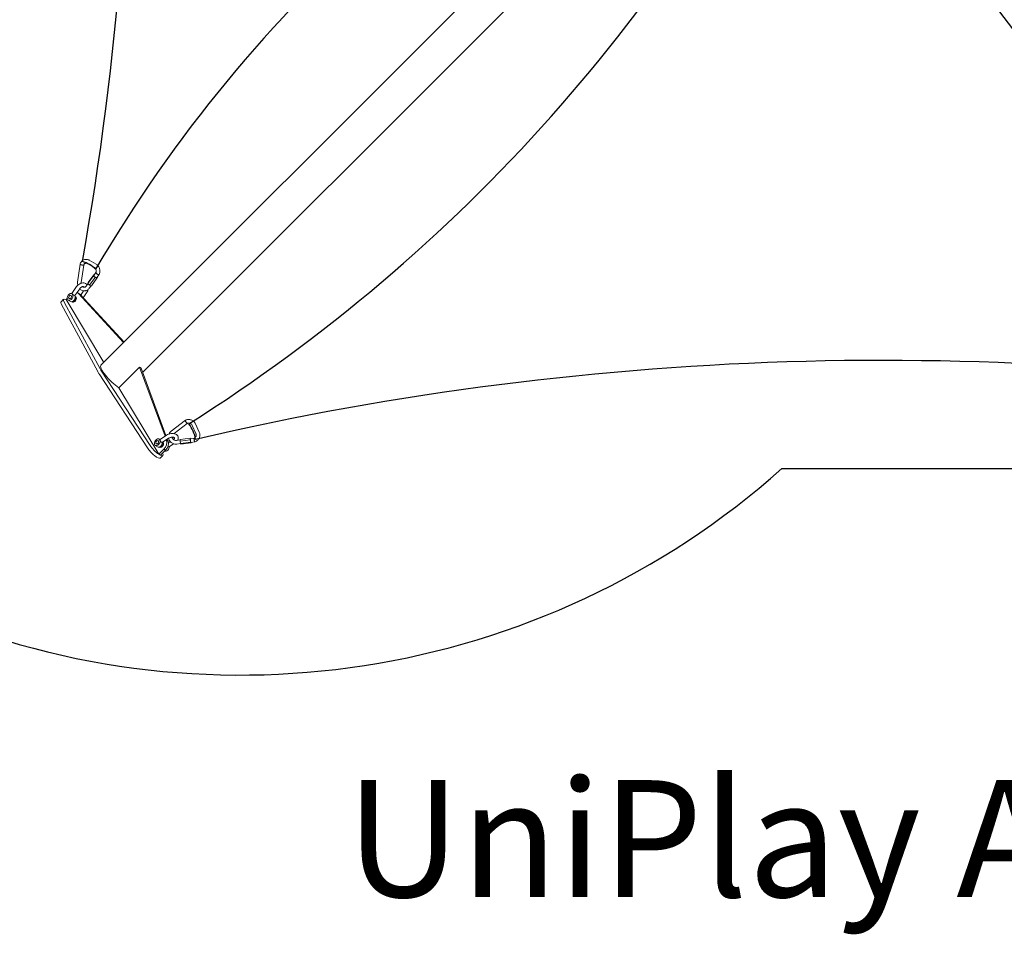
# Model space of a CAD drawing. Units: millimetres. Extents: x -3500 to 5057, y -2756 to 7920.
# Drawn here: x -566 to 1962, y -2756 to -407 of the extents above; entities that cross this region are included whole.
import ezdxf

# ---------------------------------------------------------------- set-up
doc = ezdxf.new("R2010")
doc.units = ezdxf.units.MM
doc.header["$LTSCALE"] = 700
for name, color, linetype in [('HAGS-Dim Plan', 7, 'Continuous'), ('HAGS-EN1176 Falling Space', 30, 'Continuous'), ('HAGS-Label', 7, 'Continuous'), ('HAGS-Plan', 7, 'Continuous')]:
    doc.layers.add(name, color=color, linetype=linetype)
doc.styles.get("Standard").update_dxf_attribs({"font": 'arial.ttf', "height": 300})
doc.dimstyles.new('HAGS - Dim Plan', dxfattribs={"dimtxt": 300, "dimasz": 200, "dimexe": 1.25, "dimexo": 0.625, "dimgap": 150, "dimtad": 0, "dimlfac": 0.001, "dimrnd": 0.05, "dimzin": 1, "dimdsep": 46, "dimtxsty": 'Standard', "dimcen": 0.1, "dimse1": 1, "dimse2": 1, "dimclrd": 1, "dimadec": 0, "dimazin": 0, "dimtfac": 1, "dimtmove": 0, "dimatfit": 3, "dimfxl": 1, "dimarcsym": 0})

# ---------------------------------------------------------------- blocks, each defined once
blk = doc.blocks.new('*D82')
at = {"layer": 'Defpoints', "color": 0, "transparency": 16777216}
for p in [(1268.9, 6641.1), (-3303.4, -2090), (0, -2090)]:
    blk.add_point(p, dxfattribs=at)
at = {"layer": 'HAGS-Dim Plan', "color": 1, "lineweight": -2, "transparency": 16777216}
for p, q in [((-3303.4, 6441.1), (-3303.4, 2985.9)), ((-3303.4, -1890), (-3303.4, 1565.1))]:
    blk.add_line(p, q, dxfattribs=at)
at = {"layer": 'HAGS-Dim Plan', "color": 1, "transparency": 16777216}
for points in [[(-3336.7, 6441.1), (-3270, 6441.1), (-3303.4, 6641.1)], [(-3336.7, -1890), (-3270, -1890), (-3303.4, -2090)]]:
    blk.add_solid(points, dxfattribs=at)
at = {"layer": 'HAGS-Dim Plan', "color": 0, "transparency": 16777216, "insert": (-3303.4, 2275.5), "char_height": 300, "attachment_point": 5, "rotation": 90}
blk.add_mtext('8.75m', dxfattribs=at)
blk = doc.blocks.new('Plan - UP Alanis')
at = {"layer": 'HAGS-Plan', "lineweight": 0}
for p, q in [((-357.7, -1294.5), (844.3, -92.6)), ((-250.7, -1313.3), (907, -155.6)), ((-417.7, -1081.2), (-411.4, -1035.3)), ((-392.8, -1033.2), (-374.8, -1043.5)), ((-388.1, -1024.9), (-370.1, -1035.2)), ((-408.3, -1082.5), (-402.1, -1037.4)), ((-370.8, -1056.9), (-375.9, -1063.9)), ((-362.5, -1061.6), (-368.1, -1069.5)), ((-390.9, -1085), (-395.4, -1091.3)), ((-391.2, -1084.7), (-377, -1064.9)), ((-391.2, -1084.7), (-390.3, -1082.4)), ((-387.1, -1088.9), (-391.2, -1084.7)), ((-390.3, -1082.4), (-376.1, -1062.5)), ((-387.1, -1088.9), (-372.9, -1069.1)), ((-382.1, -1090.7), (-367.9, -1070.9)), ((-376.1, -1062.5), (-377, -1064.9)), ((-377, -1064.9), (-372.9, -1069.1)), ((-375.1, -1062.9), (-376.1, -1062.5)), ((-372.9, -1069.1), (-367.9, -1070.9)), ((-367.9, -1070.9), (-367, -1068.5)), ((-367, -1068.5), (-367.3, -1068.3)), ((-420.1, -1092.8), (-432.5, -1110.5)), ((-431.8, -1111.2), (-432.1, -1111)), ((-412.3, -1098.3), (-424.6, -1115.9)), ((-417.2, -1108.8), (-413.3, -1111.2)), ((-299.4, -1236.3), (-415.2, -1110.5)), ((-409.8, -1114.4), (-402.3, -1103.6)), ((-403.2, -1121.6), (-394.5, -1109)), ((-383.1, -1090.4), (-387.7, -1096.8)), ((-382.1, -1090.7), (-387.1, -1088.9)), ((-453.7, -1125.4), (-460.2, -1131.9)), ((-452.4, -1132.5), (-359.5, -1304.2)), ((-444.3, -1123.4), (-447.2, -1126.3)), ((-447.2, -1126.3), (-350.6, -1287.5)), ((-435.9, -1130.9), (-441.9, -1127.4)), ((-298.5, -1235.4), (-411.2, -1112.9)), ((-366, -1310.8), (-458.9, -1139)), ((-356.2, -1309.8), (-231.7, -1500.5)), ((-311.6, -1352.6), (-258.8, -1299.8)), ((-311.6, -1352.6), (-258.8, -1299.8)), ((-258.8, -1299.8), (-193.2, -1476.9)), ((-258.8, -1299.8), (-254.8, -1302.2)), ((-258.8, -1299.8), (-193.2, -1476.9)), ((-258.8, -1299.8), (-254.8, -1302.2)), ((-190.7, -1475.3), (-254.8, -1302.2)), ((-190.7, -1475.3), (-254.8, -1302.2)), ((-238.3, -1507), (-362.7, -1316.3)), ((-209.2, -1523.3), (-311.6, -1352.6)), ((-209.2, -1523.3), (-311.6, -1352.6)), ((-177.2, -1463.8), (-140.9, -1436)), ((-170.1, -1470.3), (-136, -1444.2)), ((-123.2, -1449.3), (-113.8, -1470.3)), ((-114.5, -1445.4), (-105.1, -1466.4)), ((-208.3, -1484.2), (-206, -1485.6)), ((-205.7, -1485.4), (-189.4, -1474.4)), ((-200.4, -1493.3), (-184.1, -1482.3)), ((-189.8, -1486.1), (-189.3, -1487.2)), ((-189.8, -1486.1), (-189.3, -1487.2)), ((-189.3, -1487.2), (-185.4, -1489.6)), ((-189.3, -1487.2), (-185.4, -1489.6)), ((-185.4, -1489.6), (-187.3, -1484.5)), ((-185.4, -1489.6), (-187.3, -1484.5)), ((-179.7, -1490.6), (-184.5, -1493.8)), ((-171.5, -1485.1), (-171.7, -1485.2)), ((-154.2, -1486.6), (-163.7, -1487.7)), ((-154.3, -1489.5), (-154.2, -1485.2)), ((-154.3, -1489.5), (-128.3, -1486.3)), ((-153.3, -1495.7), (-154.3, -1489.5)), ((-154.2, -1485.2), (-128.2, -1481.9)), ((-128.2, -1481.9), (-128.3, -1486.3)), ((-128.3, -1486.3), (-127.3, -1492.4)), ((-127.5, -1483.3), (-128.2, -1481.9)), ((-118.6, -1482.2), (-127.9, -1483.3)), ((-116.4, -1491.5), (-126.7, -1492.8)), ((-218.1, -1500.6), (-212.2, -1504.1)), ((-196.2, -1510.2), (-209.2, -1523.3)), ((-196.2, -1510.2), (-209.2, -1523.3)), ((-192.2, -1512.6), (-205.2, -1525.7)), ((-192.2, -1512.6), (-205.2, -1525.7)), ((-196.2, -1510.2), (-192.2, -1512.6)), ((-196.2, -1510.2), (-192.2, -1512.6)), ((-194.4, -1514.8), (-194.3, -1514.8)), ((-171.1, -1496.3), (-182.5, -1504)), ((-153.1, -1496), (-162.5, -1497.2)), ((-153.3, -1495.7), (-127.3, -1492.4)), ((-152.3, -1497.4), (-153.3, -1495.7)), ((-152.3, -1497.4), (-126.3, -1494.2)), ((-127.3, -1492.4), (-126.3, -1494.2)), ((-126.3, -1494.2), (-126.3, -1492.7)), ((-209.2, -1523.3), (-205.2, -1525.7)), ((-209.2, -1523.3), (-205.2, -1525.7)), ((-198.8, -1526.6), (-205.3, -1533.1))]:
    blk.add_line(p, q, dxfattribs=at)
at = {"layer": 'HAGS-Plan'}
for points in [[(-405.5, -1028.7, 0.102101), (-485, 2114.5, 0.126753), (-445.2, 2132.3, 0.140618), (1358.6, 524.7, 0.094569), (1358.6, 480.4, 0.15983), (-371.4, -1048.1, 0.128232)], [(3405.5, 2028.7, 0.102101), (3485, -1114.5, 0.126753), (3445.2, -1132.3, 0.140618), (1641.4, 475.3, 0.094569), (1641.4, 519.6, 0.15983), (3371.4, 2048.1, 0.128232)], [(3028.7, -1405.5, 0.102101), (-114.5, -1485, 0.126753), (-132.3, -1445.2, 0.140618), (1475.3, 358.6, 0.094569), (1519.6, 358.6, 0.15983), (3048.1, -1371.4, 0.128232)]]:
    blk.add_lwpolyline(points, format="xyb", close=True, dxfattribs=at)
at = {"layer": 'HAGS-Plan', "lineweight": 0}
for centre, major_axis, ratio, start_param, end_param in [((-437, -1119.2), (4.9, 8.17), 0.684584, -0.100373, 6.182812), ((-428.5, -1113.2), (-3.91, 2.72), 0.073042, 0, 0.756551), ((-427, -1125.2), (-9.8, -16.3), 0.684584, -2.095036, -2.094395), ((-428.5, -1113.2), (3.91, -2.72), 0.073042, -2.385042, 0), ((-427, -1125.2), (9.8, 16.3), 0.684584, -0.199282, 0.156222), ((-423.1, -1127.5), (9.8, 16.3), 0.684584, -0.199282, 0), ((-435.7, -1143.4), (-18, 18), 0.25038, -0.66007, 0.698332), ((-423.1, -1127.5), (-4.08, -6.81), 0.684584, -0.807691, -0.439972), ((-423.1, -1127.5), (-4.08, -6.81), 0.684584, -2.701621, -2.333901), ((-326.2, -1326), (35.9, -35.9), 0.25038, -2.443261, -2.269128), ((-216.7, -1508.6), (18, -18), 0.25038, -2.269128, -0.910726), ((-207.3, -1496), (-4.9, -8.17), 0.684584, 0, 2.312405), ((-203.3, -1498.3), (-4.08, -6.81), 0.684584, -0.168441, 2.98634), ((-203.3, -1498.3), (-4.08, -6.81), 0.684584, -0.168441, 2.98634), ((-195.4, -1503.1), (-4.9, -8.17), 0.684584, -2.184591, -0.957001), ((-216.7, -1508.6), (18, -18), 0.25038, -0.650972, 0.650972)]:
    blk.add_ellipse(centre, major_axis=major_axis, ratio=ratio, start_param=start_param, end_param=end_param, dxfattribs=at)
at = {"layer": 'HAGS-Plan', "lineweight": 0, "extrusion": (0, 0, -1)}
for centre, major_axis, ratio, start_param, end_param in [((-442.2, -1149.9), (-18, 18), 0.25038, -0.698332, 0), ((-437, -1119.2), (2.45, 4.08), 0.684584, 0.100373, 6.383558), ((-431, -1122.8), (4.9, 8.17), 0.684584, 0.295554, 3.141593), ((-427, -1125.2), (-4.08, -6.81), 0.684584, 0, 0.168441), ((-427, -1125.2), (4.08, 6.81), 0.684584, -0.168441, 3.141593), ((-419.1, -1129.9), (4.9, 8.17), 0.684584, -2.184591, -0.957001), ((-332.8, -1332.5), (-35.9, 35.9), 0.25038, -0.872465, -0.698332), ((-326.2, -1326), (-31.4, 31.4), 0.25038, -2.287097, 0), ((-213.2, -1492.4), (-4.9, -8.17), 0.684584, -2.540709, 3.742476), ((-213.2, -1492.4), (-2.45, -4.08), 0.684584, -2.540709, 3.742476), ((-203.1, -1489.3), (-2.66, 3.95), 0.412119, -0.850116, 0), ((-203.1, -1489.3), (2.66, -3.95), 0.412119, 0, 2.291477), ((-203.3, -1498.3), (-9.8, -16.3), 0.684584, -2.639619, -1.220168), ((-203.3, -1498.3), (-9.8, -16.3), 0.684584, -2.639619, -1.220168), ((-199.3, -1500.7), (-9.8, -16.3), 0.684584, -2.639619, -1.220168), ((-199.3, -1500.7), (-9.8, -16.3), 0.684584, -2.639619, -1.220168), ((-223.3, -1515.1), (18, -18), 0.25038, 0, 2.269128), ((-199.3, -1500.7), (4.08, 6.81), 0.684584, -2.440336, -2.333901), ((-199.3, -1500.7), (4.08, 6.81), 0.684584, -2.440336, -2.333901), ((-199.3, -1500.7), (4.08, 6.81), 0.684584, -2.701621, -2.440336), ((-199.3, -1500.7), (4.08, 6.81), 0.684584, -2.701621, -2.440336), ((-199.3, -1500.7), (4.08, 6.81), 0.684584, -0.807691, -0.439972), ((-199.3, -1500.7), (4.08, 6.81), 0.684584, -0.807691, -0.439972), ((-189.4, -1506.7), (-4.9, -8.17), 0.684584, -2.312405, 0), ((-185.2, -1500), (2.66, -3.95), 0.412119, 0, 1.21952)]:
    blk.add_ellipse(centre, major_axis=major_axis, ratio=ratio, start_param=start_param, end_param=end_param, dxfattribs=at)
at = {"layer": 'HAGS-Plan', "lineweight": 0}
for points, knots in [([(-411.4, -1035.2), (-411, -1034), (-410.5, -1032.8), (-409.3, -1030.6), (-408.6, -1029.5), (-407, -1027.6), (-406.1, -1026.8), (-404.1, -1025.3), (-403.1, -1024.7), (-400.9, -1023.7), (-399.8, -1023.3), (-398.2, -1023), (-397.6, -1023), (-396, -1022.8), (-394.8, -1022.8), (-392.5, -1023.2), (-391.4, -1023.5), (-389.5, -1024.2), (-388.8, -1024.5), (-388.1, -1024.9)], [0, 0, 0, 0, 3.961585, 3.961585, 7.901015, 7.901015, 11.814507, 11.814507, 15.68886, 15.68886, 19.518959, 19.518959, 21.196764, 21.196764, 24.991333, 24.991333, 28.777415, 28.777415, 31.397511, 31.397511, 31.397511, 31.397511]), ([(-411.4, -1035.2), (-411.4, -1035.3), (-411.4, -1035.4), (-411.2, -1035.6), (-411, -1035.8), (-410.3, -1036.2), (-409.9, -1036.4), (-409.3, -1036.5), (-409.3, -1036.6), (-409.3, -1036.6)], [1.2088839, 1.2088839, 1.2088839, 1.2088839, 1.2580816, 1.2580816, 1.3315887, 1.3315887, 1.4055167, 1.4055167, 1.4075452, 1.4075452, 1.4075452, 1.4075452]), ([(-409.3, -1036.6), (-408.8, -1036.7), (-408.3, -1036.9), (-407.1, -1037.2), (-406.5, -1037.4), (-405.3, -1037.6), (-404.7, -1037.7), (-403.7, -1037.8), (-403.3, -1037.8), (-402.6, -1037.7), (-402.3, -1037.7), (-402.2, -1037.5), (-402.1, -1037.5), (-402.1, -1037.4)], [1.4075452, 1.4075452, 1.4075452, 1.4075452, 1.4795954, 1.4795954, 1.553464, 1.553464, 1.6268843, 1.6268843, 1.69988, 1.69988, 1.7727183, 1.7727183, 1.7991984, 1.7991984, 1.7991984, 1.7991984]), ([(-392.8, -1033.2), (-393.4, -1032.8), (-394.1, -1032.6), (-395.4, -1032.4), (-396, -1032.3), (-397.3, -1032.5), (-398, -1032.8), (-399.3, -1033.5), (-399.9, -1034), (-401, -1035.3), (-401.5, -1036), (-401.9, -1037), (-402, -1037.2), (-402.1, -1037.4)], [0, 0, 0, 0, 2.91949, 2.91949, 5.926956, 5.926956, 9.154362, 9.154362, 12.312834, 12.312834, 15.221019, 15.221019, 15.990093, 15.990093, 15.990093, 15.990093]), ([(-370.1, -1035.2), (-369, -1035.8), (-368, -1036.5), (-366.2, -1038.2), (-365.4, -1039.1), (-363.9, -1041.1), (-363.2, -1042.2), (-362.1, -1044.5), (-361.6, -1045.8), (-360.9, -1048.3), (-360.7, -1049.6), (-360.5, -1052.3), (-360.5, -1053.6), (-360.8, -1056.2), (-361, -1057.5), (-361.7, -1059.7), (-362, -1060.7), (-362.5, -1061.6)], [0, 0, 0, 0, 3.874777, 3.874777, 7.756612, 7.756612, 11.675419, 11.675419, 15.617659, 15.617659, 19.571419, 19.571419, 23.529241, 23.529241, 27.48697, 27.48697, 30.559386, 30.559386, 30.559386, 30.559386]), ([(-370.8, -1056.9), (-370.5, -1056.1), (-370.3, -1055.3), (-370, -1053.5), (-370, -1052.6), (-370.2, -1050.8), (-370.3, -1049.8), (-370.9, -1048.1), (-371.3, -1047.3), (-372.1, -1045.9), (-372.6, -1045.2), (-373.7, -1044.2), (-374.2, -1043.8), (-374.8, -1043.5)], [0, 0, 0, 0, 2.759179, 2.759179, 5.489056, 5.489056, 8.213404, 8.213404, 10.937617, 10.937617, 13.66644, 13.66644, 16.227079, 16.227079, 16.227079, 16.227079]), ([(-369.2, -1059.4), (-369.2, -1059.4), (-369.3, -1059.3), (-369.8, -1058.9), (-370.1, -1058.6), (-370.7, -1057.9), (-370.8, -1057.6), (-370.9, -1057.2), (-370.9, -1057), (-370.8, -1056.9)], [1.4672276, 1.4672276, 1.4672276, 1.4672276, 1.4785381, 1.4785381, 1.5525467, 1.5525467, 1.6263909, 1.6263909, 1.6685484, 1.6685484, 1.6685484, 1.6685484]), ([(-363.2, -1062), (-363.3, -1062), (-363.4, -1062), (-363.4, -1062), (-363.8, -1062), (-364.3, -1061.9), (-365.2, -1061.7), (-365.8, -1061.5), (-366.9, -1061), (-367.4, -1060.7), (-368.4, -1060), (-368.8, -1059.8), (-369.2, -1059.4)], [1.1709504, 1.1709504, 1.1709504, 1.1709504, 1.1850089, 1.1850089, 1.1850089, 1.258001, 1.258001, 1.3310767, 1.3310767, 1.404623, 1.404623, 1.4672276, 1.4672276, 1.4672276, 1.4672276]), ([(-362.5, -1061.6), (-362.5, -1061.6), (-362.5, -1061.7), (-362.7, -1061.8), (-362.8, -1061.9), (-363, -1061.9), (-363.1, -1062), (-363.2, -1062)], [2.26526487, 2.26526487, 2.26526487, 2.26526487, 2.2882309, 2.2882309, 2.32908891, 2.32908891, 2.35595926, 2.35595926, 2.35595926, 2.35595926]), ([(-393.3, -1088.2), (-393.4, -1088), (-393.5, -1087.9), (-394.6, -1086.6), (-395.8, -1085.6), (-398.5, -1084.1), (-400, -1083.6), (-403.2, -1083.2), (-404.9, -1083.2), (-408.3, -1083.9), (-410.1, -1084.5), (-413.6, -1086.3), (-415.2, -1087.5), (-418, -1090.1), (-419.1, -1091.4), (-420.1, -1092.8)], [5.578589, 5.578589, 5.578589, 5.578589, 5.614428, 5.614428, 5.88632, 5.88632, 6.158536, 6.158536, 6.455594, 6.455594, 6.784553, 6.784553, 7.131054, 7.131054, 7.424368, 7.424368, 7.424368, 7.424368]), ([(-417.2, -1089.4), (-417.3, -1089.1), (-417.4, -1088.9), (-417.7, -1087.3), (-417.8, -1086), (-417.9, -1083.5), (-417.8, -1082.3), (-417.7, -1081.2)], [41.065972, 41.065972, 41.065972, 41.065972, 41.872166, 41.872166, 45.82696, 45.82696, 49.331657, 49.331657, 49.331657, 49.331657]), ([(-368.9, -1069.9), (-368.9, -1069.9), (-369, -1069.9), (-369.4, -1069.9), (-369.8, -1069.8), (-370.7, -1069.5), (-371.2, -1069.3), (-371.7, -1069.1), (-372.2, -1068.8), (-372.7, -1068.5), (-373.7, -1067.7), (-374.2, -1067.3), (-374.7, -1066.8), (-374.8, -1066.7), (-375.2, -1066.2), (-375.5, -1065.8), (-375.9, -1065), (-376, -1064.7), (-376, -1064.2), (-376, -1064.1), (-375.9, -1063.9)], [26.185625, 26.185625, 26.185625, 26.185625, 26.481934, 26.481934, 28.335945, 28.335945, 30.015333, 30.015333, 30.015333, 31.871154, 31.871154, 33.728368, 33.728368, 34.192606, 34.192606, 36.052165, 36.052165, 37.912938, 37.912938, 39.185316, 39.185316, 39.185316, 39.185316]), ([(-368.1, -1069.5), (-368.2, -1069.5), (-368.2, -1069.6), (-368.4, -1069.7), (-368.6, -1069.8), (-368.9, -1069.9)], [54.194223, 54.194223, 54.194223, 54.194223, 54.636215, 54.636215, 56.200958, 56.200958, 56.200958, 56.200958]), ([(-387.7, -1096.8), (-388.4, -1097.8), (-389.3, -1098.8), (-391.1, -1100.4), (-392.1, -1101.1), (-394.1, -1102.3), (-395.2, -1102.8), (-397.3, -1103.4), (-398.3, -1103.5), (-400.4, -1103.7), (-401.6, -1103.7), (-403.9, -1103.4), (-405, -1103.1), (-407.2, -1102.2), (-408.3, -1101.7), (-410.3, -1100.3), (-411.2, -1099.6), (-412.2, -1098.6), (-412.3, -1098.5), (-412.4, -1098.4)], [0, 0, 0, 0, 3.923834, 3.923834, 7.81456, 7.81456, 11.661477, 11.661477, 14.870074, 14.870074, 18.658599, 18.658599, 22.443794, 22.443794, 26.254198, 26.254198, 30.105535, 30.105535, 30.559891, 30.559891, 30.559891, 30.559891]), ([(-400.7, -1094.2), (-400.9, -1093.9), (-401.1, -1093.7), (-401.6, -1093.3), (-401.9, -1093.1), (-403, -1092.8), (-403.8, -1092.7), (-405.4, -1093), (-406.1, -1093.2), (-407.7, -1094), (-408.4, -1094.4), (-409.9, -1095.6), (-410.7, -1096.2), (-411.7, -1097.4), (-412, -1097.8), (-412.3, -1098.3)], [5.529398, 5.529398, 5.529398, 5.529398, 5.749787, 5.749787, 6.063946, 6.063946, 6.445665, 6.445665, 6.726715, 6.726715, 6.99905, 6.99905, 7.272838, 7.272838, 7.424368, 7.424368, 7.424368, 7.424368]), ([(-404.3, -1092.8), (-404.1, -1093.1), (-403.8, -1093.3), (-402.8, -1093.7), (-402.2, -1094), (-400.9, -1094.2), (-400.3, -1094.2), (-398.9, -1094), (-398.3, -1093.7), (-397, -1092.9), (-396.4, -1092.4), (-395.7, -1091.6), (-395.6, -1091.4), (-395.4, -1091.3)], [12.286858, 12.286858, 12.286858, 12.286858, 13.667031, 13.667031, 16.504872, 16.504872, 19.529121, 19.529121, 22.757703, 22.757703, 25.89791, 25.89791, 26.622576, 26.622576, 26.622576, 26.622576]), ([(-394.5, -1109), (-393.3, -1107.3), (-392.3, -1105.4), (-391.2, -1102.4), (-390.9, -1101.2), (-390.7, -1100.1)], [4.282775, 4.282775, 4.282775, 4.282775, 4.6332451, 4.6332451, 4.8405292, 4.8405292, 4.8405292, 4.8405292]), ([(-141, -1436.1), (-141, -1436.2), (-141.1, -1436.3), (-141.1, -1436.5), (-141, -1436.7), (-141, -1436.9), (-140.9, -1437.2), (-140.8, -1437.6), (-140.4, -1438.5), (-140.1, -1439.1), (-139.6, -1440.1), (-139.2, -1440.7), (-138.9, -1441.2), (-138.9, -1441.2), (-138.9, -1441.2)], [1.111409, 1.111409, 1.111409, 1.111409, 1.1437789, 1.1437789, 1.1850215, 1.1850215, 1.1850215, 1.2580816, 1.2580816, 1.3315887, 1.3315887, 1.4055167, 1.4055167, 1.4075452, 1.4075452, 1.4075452, 1.4075452]), ([(-140.9, -1436), (-140.9, -1436), (-141, -1436), (-141, -1436.1), (-141, -1436.1), (-141, -1436.1)], [2.26336969, 2.26336969, 2.26336969, 2.26336969, 2.28757239, 2.28757239, 2.29643046, 2.29643046, 2.29643046, 2.29643046]), ([(-140.9, -1436), (-139.7, -1435.4), (-138.5, -1434.9), (-136, -1434.3), (-134.7, -1434.1), (-132.1, -1433.9), (-130.8, -1434), (-128.2, -1434.4), (-126.9, -1434.7), (-124.5, -1435.6), (-123.3, -1436.2), (-121, -1437.5), (-120, -1438.3), (-118.1, -1440.1), (-117.2, -1441.1), (-115.7, -1443.2), (-115, -1444.3), (-114.5, -1445.4)], [0, 0, 0, 0, 3.92511, 3.92511, 7.84004, 7.84004, 11.762219, 11.762219, 15.689744, 15.689744, 19.620274, 19.620274, 23.551212, 23.551212, 27.479924, 27.479924, 31.315223, 31.315223, 31.315223, 31.315223]), ([(-138.9, -1441.2), (-138.6, -1441.7), (-138.2, -1442.2), (-137.6, -1443), (-137.2, -1443.4), (-136.7, -1443.9), (-136.4, -1444.1), (-136.1, -1444.2), (-136, -1444.2), (-136, -1444.2)], [1.4075452, 1.4075452, 1.4075452, 1.4075452, 1.4795954, 1.4795954, 1.553464, 1.553464, 1.6268843, 1.6268843, 1.6675928, 1.6675928, 1.6675928, 1.6675928]), ([(-183, -1471.3), (-182.8, -1470.9), (-182.7, -1470.6), (-181.9, -1469.1), (-181.2, -1468), (-179.7, -1466), (-178.8, -1465), (-177.6, -1464.1), (-177.4, -1463.9), (-177.2, -1463.8)], [40.013678, 40.013678, 40.013678, 40.013678, 41.247593, 41.247593, 45.151556, 45.151556, 49.045077, 49.045077, 49.811747, 49.811747, 49.811747, 49.811747]), ([(-123.2, -1449.3), (-123.6, -1448.5), (-124.1, -1447.7), (-125.3, -1446.3), (-126, -1445.7), (-127.5, -1444.7), (-128.4, -1444.3), (-130.1, -1443.7), (-131, -1443.5), (-132.8, -1443.5), (-133.8, -1443.6), (-135.1, -1443.9), (-135.5, -1444), (-136, -1444.2)], [0, 0, 0, 0, 2.817853, 2.817853, 5.602085, 5.602085, 8.365858, 8.365858, 11.120603, 11.120603, 13.877538, 13.877538, 15.334324, 15.334324, 15.334324, 15.334324]), ([(-105.1, -1466.4), (-104.6, -1467.6), (-104.2, -1468.8), (-103.7, -1471.3), (-103.5, -1472.6), (-103.5, -1475.2), (-103.6, -1476.5), (-104.1, -1478.7), (-104.4, -1479.7), (-105.2, -1481.9), (-105.8, -1483), (-107.2, -1485.2), (-108.1, -1486.1), (-109.9, -1487.9), (-110.9, -1488.7), (-113.1, -1490.1), (-114.2, -1490.7), (-115.7, -1491.3), (-116, -1491.4), (-116.4, -1491.5)], [0, 0, 0, 0, 3.927602, 3.927602, 7.837258, 7.837258, 11.739356, 11.739356, 14.916236, 14.916236, 18.814151, 18.814151, 22.707488, 22.707488, 26.604401, 26.604401, 30.507619, 30.507619, 31.523077, 31.523077, 31.523077, 31.523077]), ([(-189.4, -1474.4), (-187.7, -1473.3), (-185.9, -1472.4), (-182.1, -1471), (-180.1, -1470.5), (-176.1, -1469.9), (-174, -1469.8), (-170.1, -1470.2), (-168.2, -1470.7), (-164.8, -1472.1), (-163.2, -1473.1), (-160.9, -1475.5), (-160.1, -1476.7), (-159.2, -1479.4), (-159, -1480.7), (-159.1, -1483.3), (-159.4, -1484.6), (-160.1, -1486.4), (-160.4, -1486.9), (-160.7, -1487.4)], [4.02147, 4.02147, 4.02147, 4.02147, 4.382364, 4.382364, 4.739888, 4.739888, 5.097374, 5.097374, 5.458261, 5.458261, 5.801347, 5.801347, 6.075821, 6.075821, 6.311106, 6.311106, 6.557363, 6.557363, 6.667854, 6.667854, 6.667854, 6.667854]), ([(-184.1, -1482.3), (-183.4, -1481.8), (-182.6, -1481.4), (-180.8, -1480.6), (-179.8, -1480.3), (-177.8, -1479.8), (-176.8, -1479.6), (-174.8, -1479.4), (-173.8, -1479.4), (-172.1, -1479.6), (-171.4, -1479.7), (-170.2, -1480.1), (-169.7, -1480.4), (-169, -1480.8), (-168.8, -1481), (-168.6, -1481.3), (-168.6, -1481.4), (-168.5, -1481.5), (-168.5, -1481.7), (-168.8, -1482.3), (-169, -1482.8), (-169.7, -1483.6), (-170.2, -1484.1), (-171, -1484.7), (-171.3, -1484.9), (-171.5, -1485.1)], [4.02147, 4.02147, 4.02147, 4.02147, 4.282914, 4.282914, 4.55368, 4.55368, 4.828054, 4.828054, 5.099212, 5.099212, 5.36092, 5.36092, 5.611493, 5.611493, 5.866123, 5.866123, 6.218314, 6.218314, 6.532473, 6.532473, 6.811032, 6.811032, 7.059656, 7.059656, 7.163062, 7.163062, 7.163062, 7.163062]), ([(-162.5, -1497.2), (-163.8, -1497.4), (-165.1, -1497.4), (-167.7, -1497.2), (-169, -1496.9), (-171.6, -1496.2), (-172.8, -1495.7), (-175.1, -1494.5), (-176.2, -1493.8), (-178.3, -1492.2), (-179.2, -1491.2), (-180.9, -1489.2), (-181.6, -1488.1), (-182.8, -1485.8), (-183.3, -1484.6), (-183.7, -1483), (-183.8, -1482.6), (-183.9, -1482.2)], [0, 0, 0, 0, 3.936438, 3.936438, 7.861555, 7.861555, 11.790648, 11.790648, 15.721039, 15.721039, 19.650085, 19.650085, 23.575236, 23.575236, 27.494298, 27.494298, 28.727166, 28.727166, 28.727166, 28.727166]), ([(-174.8, -1479.4), (-174.7, -1479.9), (-174.6, -1480.4), (-174.2, -1481.7), (-173.8, -1482.5), (-172.8, -1484.1), (-172.2, -1484.8), (-170.8, -1486), (-170, -1486.5), (-168.4, -1487.3), (-167.5, -1487.5), (-165.6, -1487.8), (-164.6, -1487.9), (-163.7, -1487.7)], [9.898561, 9.898561, 9.898561, 9.898561, 11.387157, 11.387157, 14.213746, 14.213746, 17.008848, 17.008848, 19.778679, 19.778679, 22.534227, 22.534227, 25.433267, 25.433267, 25.433267, 25.433267]), ([(-126.7, -1492.8), (-126.8, -1492.8), (-126.8, -1492.7), (-127, -1492.5), (-127.1, -1492.2), (-127.3, -1491.5), (-127.4, -1491), (-127.6, -1490), (-127.7, -1489.4), (-127.9, -1488.2), (-128, -1487.6), (-128.1, -1486.4), (-128.1, -1485.8), (-128.1, -1484.8), (-128.1, -1484.4), (-128.1, -1483.7), (-128, -1483.5), (-127.9, -1483.4), (-127.9, -1483.3), (-127.9, -1483.3)], [30.623581, 30.623581, 30.623581, 30.623581, 31.868149, 31.868149, 33.722562, 33.722562, 35.5772, 35.5772, 37.433363, 37.433363, 39.291454, 39.291454, 41.15074, 41.15074, 43.009727, 43.009727, 44.867027, 44.867027, 45.632533, 45.632533, 45.632533, 45.632533]), ([(-117.9, -1488), (-117.9, -1487.9), (-118, -1487.8), (-118.2, -1487.1), (-118.3, -1486.5), (-118.5, -1485.3), (-118.6, -1484.7), (-118.7, -1483.7), (-118.8, -1483.3), (-118.8, -1482.6), (-118.7, -1482.4), (-118.6, -1482.2), (-118.6, -1482.2), (-118.6, -1482.2)], [1.4672276, 1.4672276, 1.4672276, 1.4672276, 1.4785381, 1.4785381, 1.5525467, 1.5525467, 1.6263909, 1.6263909, 1.6999627, 1.6999627, 1.7731314, 1.7731314, 1.7994991, 1.7994991, 1.7994991, 1.7994991]), ([(-118.6, -1482.2), (-117.7, -1481.8), (-117, -1481.4), (-115.6, -1480.3), (-115, -1479.6), (-114, -1478.2), (-113.6, -1477.4), (-113.1, -1475.7), (-113, -1474.8), (-113, -1473), (-113.2, -1472.1), (-113.6, -1470.9), (-113.7, -1470.6), (-113.8, -1470.3)], [0, 0, 0, 0, 2.815998, 2.815998, 5.626951, 5.626951, 8.46895, 8.46895, 11.328486, 11.328486, 14.181473, 14.181473, 15.256863, 15.256863, 15.256863, 15.256863]), ([(-116.4, -1491.5), (-116.4, -1491.5), (-116.5, -1491.5), (-116.7, -1491.3), (-116.8, -1491), (-117.2, -1490.3), (-117.3, -1489.9), (-117.6, -1489), (-117.8, -1488.5), (-117.9, -1488)], [1.2091803, 1.2091803, 1.2091803, 1.2091803, 1.258001, 1.258001, 1.3310767, 1.3310767, 1.404623, 1.404623, 1.4672276, 1.4672276, 1.4672276, 1.4672276])]:
    blk.add_open_spline(points, degree=3, knots=knots, dxfattribs=at)
blk.add_open_spline([(-408.3, -1082.5), (-408.3, -1083), (-408.4, -1083.5), (-408.4, -1084)], degree=3, dxfattribs=at)

msp = doc.modelspace()

# ---------------------------------------------------------------- linework, layer by layer
at = {"layer": 'HAGS-EN1176 Falling Space'}
msp.add_lwpolyline([(-2090, 1000), (-2090, 0, 0.64766904), (1390.863, -1560), (2000, -1560, 0.12751533), (2757.91, -1363.515), (3549.7, -1366.839, 0.41511586), (5055.996, 131.47), (5056.819, 867.489, 0.41593664), (3549.679, 2369.15), (3515.733, 2368.988, 0.10630679), (3230.06, 2959.454), (3230.06, 3888.612, 0.213181), (2731.09, 5005.724), (2731.09, 5641.056, 0.41421356), (1731.09, 6641.056), (1268.91, 6641.056, 0.41421356), (268.91, 5641.056), (268.91, 5005.724, 0.213181), (-230.06, 3888.612), (-230.06, 3077.299, 0.38226422)], format="xyb", close=True, dxfattribs=at)

# ---------------------------------------------------------------- block references
at = {"layer": 'HAGS-Plan'}
msp.add_blockref('Plan - UP Alanis', (0, 0), dxfattribs=at)

# ---------------------------------------------------------------- texts
at = {"layer": 'HAGS-Label', "insert": (271.197, -2359.971), "char_height": 300, "attachment_point": 1}
msp.add_mtext_dynamic_manual_height_columns('UniPlay Alanis ', width=3818.95472, gutter_width=1500, heights=[0], dxfattribs=at)

# ---------------------------------------------------------------- dimensions: what is measured, and where the dimension line sits
at = {"layer": 'HAGS-Dim Plan'}
dim = msp.add_linear_dim(base=(-3303.37, -2090), p1=(1268.91, 6641.056), p2=(0, -2090), angle=90, dimstyle='HAGS - Dim Plan', override={"dimpost": 'm'}, dxfattribs=at)
dim.commit()
dim.dimension.update_dxf_attribs({"geometry": '*D82', "text_midpoint": (-3303.37, 2275.528)})

doc.saveas('drawing.dxf')
